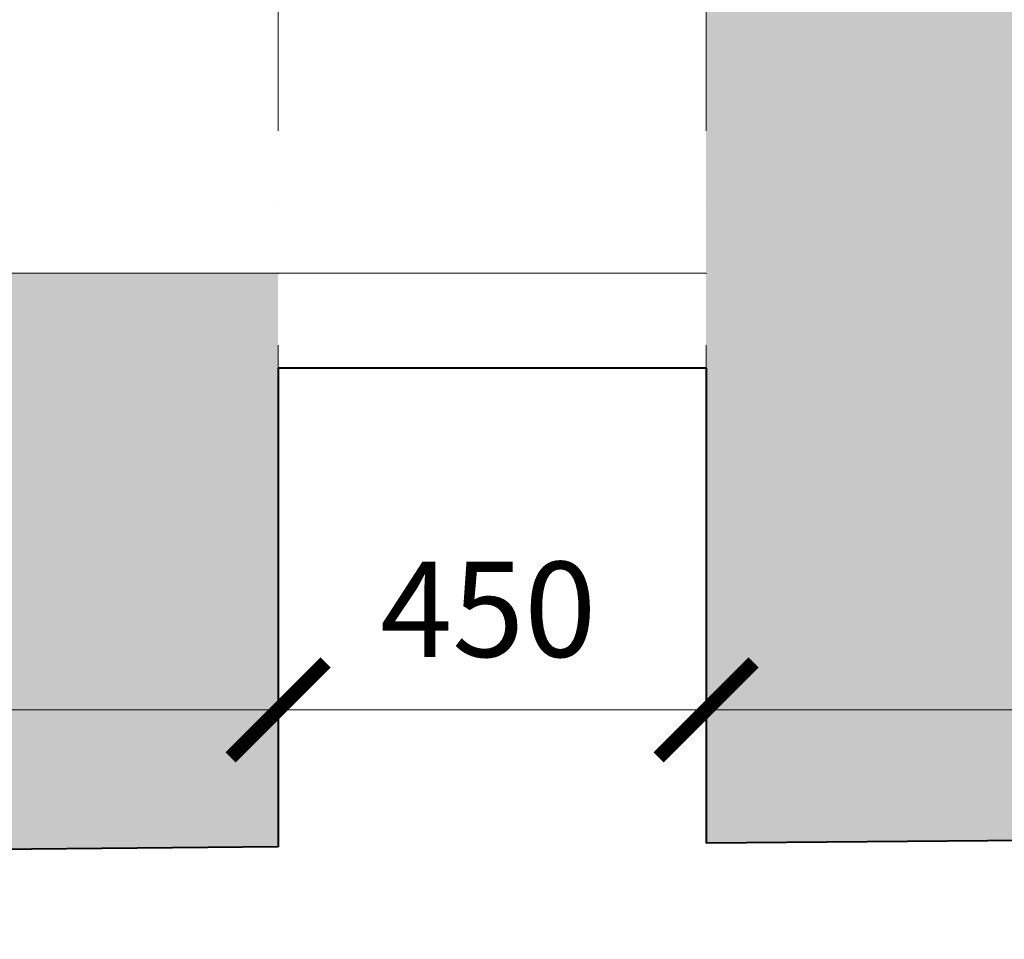
# Model space of a CAD drawing. Units: millimetres. Extents: x -141806 to 343883, y -462947 to 61867.
# Drawn here: x 128686 to 129721, y -301861 to -300894 of the extents above; entities that cross this region are included whole.
import ezdxf

# ---------------------------------------------------------------- set-up
doc = ezdxf.new("R2010")
doc.units = ezdxf.units.MM
doc.header["$LTSCALE"] = 25
doc.linetypes.add('ACAD_ISO12W100', pattern=[21, 12, -3, 0, -3, 0, -3])
for name, color, linetype, lineweight in [('adr nad', 143, 'ACAD_ISO12W100', 0), ('adr silná', 1, 'Continuous', 40), ('adr tenká', 7, 'Continuous', 9), ('AED_K_koty_2', 2, 'Continuous', 0), ('BOURANI', 50, 'Continuous', 0)]:
    doc.layers.add(name, color=color, linetype=linetype, lineweight=lineweight)
doc.styles.add('Arch-Dim', font='romans.shx', dxfattribs={"width": 0.75})
doc.dimstyles.new('DIM50_A', dxfattribs={"dimtxt": 100, "dimasz": 100, "dimexe": 70, "dimexo": 100, "dimgap": 40, "dimtad": 1, "dimdec": 0, "dimrnd": 1, "dimzin": 0, "dimdsep": 46, "dimtxsty": 'Arch-Dim', "dimblk1": 'ARCHTICK', "dimblk2": 'ARCHTICK', "dimsah": 1, "dimcen": 0, "dimdle": 50, "dimclrd": 2, "dimclre": 2, "dimclrt": 1, "dimadec": 0, "dimazin": 0, "dimtfac": 1, "dimtdec": 0, "dimtmove": 2, "dimatfit": 3, "dimldrblk": 'DOT', "dimfxl": 1, "dimtvp": 1111.111111111111, "dimtolj": 1, "dimtzin": 0, "dimlwd": 0, "dimlwe": 0, "dimarcsym": 0})

# ---------------------------------------------------------------- blocks, each defined once
blk = doc.blocks.new('_ArchTick')
at = {"color": 0, "linetype": 'ByBlock', "const_width": 0.150000081}
blk.add_lwpolyline([(-0.5000002699998731, -0.5000002699998731), (0.5000002699998731, 0.5000002699998731)], dxfattribs=at)
blk = doc.blocks.new('*D161')
at = {"layer": 'AED_K_koty_2', "color": 2, "lineweight": 0}
for p, q in [((124607.1392615218, -301701.8127077983), (124607.1392615218, -301549.6899205822)), ((128957.1392615218, -301663.7883946194), (128957.1392615218, -301549.6899205822)), ((124557.1392615218, -301619.6899205822), (129007.1392615218, -301619.6899205822))]:
    blk.add_line(p, q, dxfattribs=at)
at = {"layer": 'Defpoints', "color": 0, "lineweight": 9}
for p in [(128957.1392615218, -301619.6899205822), (128957.1392615218, -301763.7883946194), (124607.1392615218, -301801.8127077983)]:
    blk.add_point(p, dxfattribs=at)
at = {"layer": 'AED_K_koty_2', "color": 2, "lineweight": 0, "xscale": 100, "yscale": 100, "zscale": 100, "rotation": 180}
blk.add_blockref('_ArchTick', (124607.1392615218, -301619.6899205822), dxfattribs=at)
at = {"layer": 'AED_K_koty_2', "color": 2, "lineweight": 0, "xscale": 100, "yscale": 100, "zscale": 100}
blk.add_blockref('_ArchTick', (128957.1392615218, -301619.6899205822), dxfattribs=at)
at = {"layer": 'AED_K_koty_2', "color": 1, "insert": (126782.1392615218, -301529.6899205822), "char_height": 100, "attachment_point": 5, "style": 'Arch-Dim'}
blk.add_mtext('\\A1;4350', dxfattribs=at)
blk = doc.blocks.new('_DOT')
at = {"color": 0, "linetype": 'ByBlock'}
blk.add_line((-0.5, 0), (-1, 0), dxfattribs=at)
at = {"color": 0, "linetype": 'ByBlock', "const_width": 0.5}
blk.add_lwpolyline([(-0.25, 0, 1), (0.25, 0, 1)], format="xyb", close=True, dxfattribs=at)
blk = doc.blocks.new('*D162')
at = {"layer": 'AED_K_koty_2', "color": 2, "lineweight": 0}
for p, q in [((128957.1392615218, -301663.7883946194), (128957.1392615218, -301549.6899205822)), ((129407.1392615218, -301659.8548449801), (129407.1392615218, -301549.6899205822)), ((128907.1392615218, -301619.6899205822), (129457.1392615218, -301619.6899205822))]:
    blk.add_line(p, q, dxfattribs=at)
at = {"layer": 'Defpoints', "color": 0, "lineweight": 9}
for p in [(129407.1392615218, -301619.6899205822), (128957.1392615218, -301763.7883946194), (129407.1392615218, -301759.8548449801)]:
    blk.add_point(p, dxfattribs=at)
at = {"layer": 'AED_K_koty_2', "color": 2, "lineweight": 0, "xscale": 100, "yscale": 100, "zscale": 100, "rotation": 180}
blk.add_blockref('_ArchTick', (128957.1392615218, -301619.6899205822), dxfattribs=at)
at = {"layer": 'AED_K_koty_2', "color": 2, "lineweight": 0, "xscale": 100, "yscale": 100, "zscale": 100}
blk.add_blockref('_ArchTick', (129407.1392615218, -301619.6899205822), dxfattribs=at)
at = {"layer": 'AED_K_koty_2', "color": 1, "insert": (129178.0815046798, -301513.8948203733), "char_height": 100, "attachment_point": 5, "style": 'Arch-Dim'}
blk.add_mtext('\\A1;450', dxfattribs=at)
blk = doc.blocks.new('*D163')
at = {"layer": 'AED_K_koty_2', "color": 2, "lineweight": 0}
for p, q in [((129407.1392615218, -301659.8548449801), (129407.1392615218, -301549.6899205822)), ((135507.1392615218, -301606.5333943152), (135507.1392615218, -301549.6899205822)), ((129357.1392615218, -301619.6899205822), (135557.1392615218, -301619.6899205822))]:
    blk.add_line(p, q, dxfattribs=at)
at = {"layer": 'Defpoints', "color": 0, "lineweight": 9}
for p in [(135507.1392615218, -301619.6899205822), (135507.1392615218, -301706.5333943152), (129407.1392615218, -301759.8548449801)]:
    blk.add_point(p, dxfattribs=at)
at = {"layer": 'AED_K_koty_2', "color": 2, "lineweight": 0, "xscale": 100, "yscale": 100, "zscale": 100, "rotation": 180}
blk.add_blockref('_ArchTick', (129407.1392615218, -301619.6899205822), dxfattribs=at)
at = {"layer": 'AED_K_koty_2', "color": 2, "lineweight": 0, "xscale": 100, "yscale": 100, "zscale": 100}
blk.add_blockref('_ArchTick', (135507.1392615218, -301619.6899205822), dxfattribs=at)
at = {"layer": 'AED_K_koty_2', "color": 1, "insert": (132457.1392615218, -301529.6899205822), "char_height": 100, "attachment_point": 5, "style": 'Arch-Dim'}
blk.add_mtext('\\A1;6100', dxfattribs=at)

msp = doc.modelspace()

# ---------------------------------------------------------------- hatches: boundary and pattern name
at = {"layer": 'BOURANI', "lineweight": 9}
h = msp.add_hatch(dxfattribs=at)
h.set_pattern_fill('ZEM_NASYPANA', color=256, scale=40, style=0)
h.set_pattern_definition([(45, (121090.5149083491, -299873.091485074), (8.881784197001252e-15, 113.1370849898476), [40, -120]), (135, (121175.3677221091, -299816.522942594), (-113.1370849898476, 8.881784197001252e-15), [40, -120])])
h.paths.add_polyline_path([(121474.05118859, -299712.5689685399), (120871.4986455566, -299712.5689685399), (120871.4986455566, -299963.7606079138), (121474.05118859, -299963.7606079138)], flags=0)
edge = h.paths.add_edge_path(flags=16)
edge.add_arc((118461.3065025182, -298942.5112439336), 192.6670038317097, 0, 360)
edge = h.paths.add_edge_path(flags=16)
edge.add_arc((118534.0324748773, -295583.5091152794), 192.6670038317097, 0, 360)
edge = h.paths.add_edge_path(flags=16)
edge.add_arc((125448.9351634644, -294967.8820852884), 192.6670038317097, 0, 360)
edge = h.paths.add_edge_path(flags=16)
edge.add_arc((122542.1699762801, -294851.1359635883), 192.6670038317097, 0, 360)
edge = h.paths.add_edge_path(flags=16)
edge.add_arc((131099.9954869924, -294845.2745695827), 192.6670038317097, 0, 360)
edge = h.paths.add_edge_path(flags=16)
edge.add_arc((134443.1981495181, -294851.8896235272), 192.6670038317097, 0, 360)
edge = h.paths.add_edge_path(flags=16)
edge.add_arc((134971.4564356313, -300086.6716054572), 192.6670038317097, 0, 360)
edge = h.paths.add_edge_path(flags=16)
edge.add_arc((118644.340933204, -301347.3749731794), 192.6670038317097, 0, 360)
edge = h.paths.add_edge_path(flags=16)
edge.add_arc((127288.7591724548, -301356.8623291679), 192.6670038317097, 0, 360)
edge = h.paths.add_edge_path(flags=16)
edge.add_arc((125531.6652276938, -301362.2748119264), 192.6670038317097, 0, 360)
edge = h.paths.add_edge_path(flags=16)
edge.add_arc((121865.612477952, -301347.0720493299), 192.6670038317097, 0, 360)
edge = h.paths.add_edge_path(flags=16)
edge.add_arc((132960.2624500434, -301321.1720601887), 192.6670038317097, 0, 360)
edge = h.paths.add_edge_path(flags=16)
edge.add_arc((130092.8074960088, -301392.333617051), 192.6670038317097, 0, 360)
edge = h.paths.add_edge_path(flags=17)
edge.add_line((130153.5398950756, -299660.4298211414), (129457.1392615218, -299660.4298211414))
edge.add_arc((130357.1392615218, -299660.4298211415), 899.9999999999709, 179.9999999999963, 256.9252817754764)
edge.add_line((130153.5398950756, -300537.0981152999), (130153.5398950756, -299660.4298211414))
edge = h.paths.add_edge_path(flags=17)
edge.add_line((130357.1392615218, -299660.4298211414), (130153.5398950756, -299660.4298211414))
edge.add_line((130153.5398950756, -299660.4298211414), (130153.5398950756, -300537.0981152999))
edge.add_arc((130357.1392615218, -299660.4298211415), 899.999999999942, 256.9252817754773, 270.0000000000018)
edge.add_line((130357.1392615218, -300560.4298211414), (130357.1392615218, -299660.4298211414))
h.paths.add_polyline_path([(130357.1392615218, -299560.4298211414), (129457.1392615218, -299560.4298211414), (129457.1392615218, -299660.4298211414), (130357.1392615218, -299660.4298211414)], flags=17)
h.paths.add_polyline_path([(129457.1392615218, -299560.4298211414), (129407.1392615218, -299560.4298211414), (129407.1392615218, -299660.4298211414), (129457.1392615218, -299660.4298211414)], flags=17)
h.paths.add_polyline_path([(130407.1392615218, -299560.4298211414), (130357.1392615218, -299560.4298211414), (130357.1392615218, -299660.4298211414), (130407.1392615218, -299660.4298211414)], flags=17)
edge = h.paths.add_edge_path(flags=16)
edge.add_arc((124681.7730308705, -295802.5031739455), 1446.00975861265, 87.26471474332553, 120.7915866963745)
edge.add_line((123941.5364439697, -294560.3300711066), (124751.3023345788, -294558.5107174594))
edge.add_line((124751.3023345788, -294558.5107174594), (124750.778933031, -294358.1408899357))
edge = h.paths.add_edge_path(flags=16)
edge.add_line((124750.778933031, -294358.1408899357), (124751.3023345788, -294558.5107174594))
edge.add_line((124751.3023345788, -294558.5107174594), (125416.4204305672, -294557.0163534121))
edge.add_arc((124681.7730308708, -295802.5031739454), 1446.009758612523, 59.46587317252789, 87.26471474333512)
edge = h.paths.add_edge_path(flags=17)
edge.add_arc((124674.9264577348, -293054.2578969437), 1068.330596345267, 274.03802507792443, 306.505948926283, ccw=False)
edge.add_line((124750.1567006329, -294119.936400828), (124750.778933031, -294358.1408899357))
edge.add_arc((124681.7730308708, -295802.5031739455), 1446.009758612636, 59.4658731725292, 87.26471474333772, ccw=False)
edge.add_line((125416.4204305673, -294557.0163534121), (125310.4830030168, -293912.9767920641))
edge = h.paths.add_edge_path(flags=17)
edge.add_arc((124674.926457735, -293054.2578969437), 1068.33059634526, 233.4917592425332, 274.03802507791744, ccw=False)
edge.add_line((124039.3355642057, -293912.9513691153), (123941.384122351, -294560.3304133375))
edge.add_line((123941.384122351, -294560.3304133375), (123941.5364439697, -294560.3300711066))
edge.add_arc((124681.7730308706, -295802.5031739455), 1446.009758612647, 87.26471474332959, 120.79158669637869, ccw=False)
edge.add_line((124750.778933031, -294358.1408899357), (124750.1567006329, -294119.936400828))
edge = h.paths.add_edge_path()
edge.add_line((124182.3376558907, -299312.2177933201), (124182.3376558907, -297360.4298211414))
edge.add_line((124182.3376558907, -297360.4298211414), (122447.1392615217, -297360.4298211414))
edge.add_line((122447.1392615217, -297360.4298211414), (122397.1392615217, -297360.4298211414))
edge.add_line((122397.1392615217, -297360.4298211414), (122397.1392615217, -297660.4298211414))
edge.add_arc((122397.1392615215, -296710.4298211416), 949.9999999997672, 238.7605945403115, 270.00000000001137, ccw=False)
edge.add_line((121904.4548520442, -297522.6872142489), (121904.4548520442, -297928.1892806636))
edge.add_arc((121915.0122703784, -298081.960892192), 154.1336030653626, 0, 93.9275634268887, ccw=False)
edge.add_arc((121915.0122703784, -298081.960892192), 154.133603065362, -180, 0, ccw=False)
edge.add_arc((121915.0122703784, -298081.960892192), 154.133603065362, 93.9275634268887, 180, ccw=False)
edge.add_line((121904.4548520442, -297928.1892806636), (121904.4548520442, -297522.6872142489))
edge.add_arc((122397.1392615217, -296710.4298211415), 949.9999999999719, 223.1735511072556, 238.7605945403046, ccw=False)
edge.add_line((121704.3189384942, -297360.4298211414), (121376.9033806147, -297360.4298211414))
edge.add_line((121376.9033806147, -297360.4298211414), (120354.5203117727, -297360.4298211414))
edge.add_line((120354.5203117727, -297360.4298211414), (118655.4283762115, -297360.4298211414))
edge.add_line((118655.4283762115, -297360.4298211414), (117905.4513873129, -297360.4298211414))
edge.add_line((117905.4513873129, -297360.4298211414), (117894.8809193453, -298253.0296295658))
edge.add_line((117894.8809193453, -298253.0296295658), (118108.2485582525, -298253.0296295658))
edge.add_line((118108.2485582525, -298253.0296295658), (118108.2485582525, -298147.392464806))
edge.add_line((118108.2485582525, -298147.392464806), (118522.2718937808, -298147.392464806))
edge.add_line((118522.2718937808, -298147.392464806), (118522.2718937808, -298358.6667943256))
edge.add_line((118522.2718937808, -298358.6667943256), (118108.2485582525, -298358.6667943256))
edge.add_line((118108.2485582525, -298358.6667943256), (118108.2485582525, -298253.0296295658))
edge.add_line((118108.2485582525, -298253.0296295658), (117894.8809193453, -298253.0296295658))
edge.add_line((117894.8809193453, -298253.0296295658), (117889.7139523907, -298689.3427358564))
edge.add_line((117889.7139523907, -298689.3427358564), (117880.664215558, -299453.5277641726))
edge.add_line((117880.664215558, -299453.5277641726), (118280.7518130017, -299453.5341543561))
edge.add_arc((118434.8854160671, -299453.5341543561), 154.1336030653765, 0, 180, ccw=False)
edge.add_arc((118434.885416067, -299453.5341543561), 154.1336030653765, -180, 0, ccw=False)
edge.add_line((118280.7518130017, -299453.5341543561), (117880.664215558, -299453.5277641726))
edge.add_line((117880.664215558, -299453.5277641726), (117871.0982148117, -300261.3075578099))
edge.add_line((117871.0982148117, -300261.3075578099), (117852.1557810841, -301860.8595140924))
edge.add_line((117852.1557810841, -301860.8595140924), (118632.3414761194, -301854.0397381831))
edge.add_line((118632.3414761194, -301854.0397381831), (119405.5348127655, -301847.2810840266))
edge.add_line((119405.5348127655, -301847.2810840266), (119403.4042565221, -301315.4803142122))
edge.add_arc((119412.8580736447, -301161.6369102725), 154.1336030653834, 180, 266.48354407587885, ccw=False)
edge.add_arc((119412.8580736447, -301161.6369102725), 154.1336030653765, 0, 180, ccw=False)
edge.add_arc((119412.8580736446, -301161.6369102725), 154.1336030653911, -93.51645592411029, 0, ccw=False)
edge.add_line((119403.4042565221, -301315.4803142122), (119405.5348127655, -301847.2810840266))
edge.add_line((119405.5348127655, -301847.2810840266), (120182.3338356621, -301840.4909117683))
edge.add_line((120182.3338356621, -301840.4909117683), (121782.3414761194, -301826.5048907086))
edge.add_line((121782.3414761194, -301826.5048907086), (122559.4682121341, -301819.7118538373))
edge.add_line((122559.4682121341, -301819.7118538373), (122557.3376558907, -301287.9110840229))
edge.add_arc((122566.7914730133, -301134.0676800833), 154.1336030653834, 180, 266.48354407587885, ccw=False)
edge.add_arc((122566.7914730133, -301134.0676800833), 154.133603065362, 0, 180, ccw=False)
edge.add_arc((122566.7914730133, -301134.0676800833), 154.133603065362, -93.51645592412109, 0, ccw=False)
edge.add_line((122557.3376558907, -301287.9110840229), (122559.4682121341, -301819.7118538373))
edge.add_line((122559.4682121341, -301819.7118538373), (123332.3338356621, -301812.9560642938))
edge.add_line((123332.3338356621, -301812.9560642938), (124182.3376558907, -301805.5259926929))
edge.add_line((124182.3376558907, -301805.5259926929), (124182.3376558907, -301260.4298211414))
edge.add_line((124182.3376558907, -301260.4298211414), (124182.3376558907, -299660.4298211414))
edge.add_line((124182.3376558907, -299660.4298211414), (124182.3376558907, -299312.2177933201))
h.paths.add_polyline_path([(121474.05118859, -299712.5689685399), (121474.05118859, -299963.7606079138), (120871.4986455566, -299963.7606079138), (120871.4986455566, -299712.5689685399)], flags=16)
edge = h.paths.add_edge_path()
edge.add_line((123347.1392615217, -295610.4298211414), (123347.1392615217, -294560.4298211414))
edge.add_line((123347.1392615217, -294560.4298211414), (122597.1392615217, -294560.4298211414))
edge.add_line((122597.1392615217, -294560.4298211414), (122002.5879217432, -294560.4298211414))
edge.add_line((122002.5879217432, -294560.4298211414), (122002.5879217432, -294941.8059798111))
edge.add_arc((122012.0417388658, -295095.6493837507), 154.1336030653816, 0, 93.51645592411029, ccw=False)
edge.add_arc((122012.0417388658, -295095.6493837507), 154.133603065362, -180, 0, ccw=False)
edge.add_arc((122012.0417388658, -295095.6493837507), 154.1336030653765, 93.51645592412109, 180, ccw=False)
edge.add_line((122002.5879217432, -294941.8059798111), (122002.5879217432, -294560.4298211415))
edge.add_line((122002.5879217432, -294560.4298211415), (121347.1392615217, -294560.4298211414))
edge.add_line((121347.1392615217, -294560.4298211414), (119492.1224141588, -294560.4298211414))
edge.add_arc((119429.5344349946, -296081.1473449598), 1522.004941642538, 87.64321494478035, 111.524054839169)
edge.add_arc((119429.5344349946, -296081.1473449594), 1522.00494164216, 111.5240548391751, 129.6018722762144)
edge.add_line((118459.3336516094, -294908.4540848518), (118693.0584083299, -295179.7053619241))
edge.add_arc((118793.6705476029, -295296.4716456911), 154.1336030651598, -1.5137402442633174e-10, 130.7499640276448, ccw=False)
edge.add_arc((118793.6705476027, -295296.4716456915), 154.133603065362, -180, 0, ccw=False)
edge.add_arc((118793.6705476027, -295296.4716456915), 154.1336030653183, 130.7499640275027, 180.0000000000216, ccw=False)
edge.add_line((118693.0584083299, -295179.7053619241), (118459.3336516094, -294908.4540848518))
edge.add_arc((119429.5344349946, -296081.14734496), 1522.004941642568, 129.6018722761987, 146.6626922928965)
edge.add_arc((119429.5344349946, -296081.1473449598), 1522.004941642477, 146.6626922929047, 171.7765365726169)
edge.add_line((117923.1791448546, -295863.4485111287), (117920.6196620407, -296079.5783812953))
edge.add_line((117920.6196620407, -296079.5783812953), (118173.1797193469, -296079.5783812954))
edge.add_line((118173.1797193469, -296079.5783812954), (118173.1797193469, -295973.9412165355))
edge.add_line((118173.1797193469, -295973.9412165355), (118587.2030548753, -295973.9412165355))
edge.add_line((118587.2030548753, -295973.9412165355), (118587.2030548752, -296185.2155460551))
edge.add_line((118587.2030548752, -296185.2155460551), (118173.1797193469, -296185.2155460551))
edge.add_line((118173.1797193469, -296185.2155460551), (118173.1797193469, -296079.5783812953))
edge.add_line((118173.1797193469, -296079.5783812953), (117920.6196620407, -296079.5783812953))
edge.add_line((117920.6196620407, -296079.5783812953), (117914.9252571191, -296560.4298211414))
edge.add_line((117914.9252571191, -296560.4298211414), (121310.0609994787, -296560.4298211414))
edge.add_line((121310.0609994787, -296560.4298211414), (121203.812331334, -296298.111096055))
edge.add_arc((121202.1672866059, -296105.4511152771), 192.6670038317201, 180, 270.48921332358685, ccw=False)
edge.add_arc((121202.1672866059, -296105.4511152771), 192.6670038317097, 0, 180, ccw=False)
edge.add_arc((121202.1672866059, -296105.4511152771), 192.6670038317097, -89.51078667641309, 0, ccw=False)
edge.add_line((121203.812331334, -296298.111096055), (121310.0609994787, -296560.4298211414))
edge.add_line((121310.0609994787, -296560.4298211414), (121397.1392615217, -296560.4298211414))
edge.add_line((121397.1392615217, -296560.4298211414), (121447.1392615217, -296560.4298211414))
edge.add_line((121447.1392615217, -296560.4298211414), (122397.1392615217, -296560.4298211414))
edge.add_line((122397.1392615217, -296560.4298211414), (122447.1392615217, -296560.4298211414))
edge.add_line((122447.1392615217, -296560.4298211414), (123347.1392615217, -296560.4298211414))
edge.add_line((123347.1392615217, -296560.4298211414), (123347.1392615217, -295610.4298211414))
h.paths.add_polyline_path([(121744.0984010762, -295701.6272696342), (122346.6509441096, -295701.6272696342), (122346.6509441096, -295952.8189090081), (121744.0984010762, -295952.8189090081)], flags=16)
edge = h.paths.add_edge_path()
edge.add_line((127570.5153918835, -298427.460766752), (127570.5153918835, -298104.2928829429))
edge.add_arc((128077.1392615217, -297360.4298211414), 899.9999999999899, 180, 235.7423414263078, ccw=False)
edge.add_line((127177.1392615217, -297360.4298211414), (127077.1392615217, -297360.4298211414))
edge.add_line((127077.1392615217, -297360.4298211414), (126485.6965992878, -297360.4298211414))
edge.add_line((126485.6965992878, -297360.4298211414), (125384.018537019, -297360.4298211414))
edge.add_line((125384.018537019, -297360.4298211414), (124607.1392615218, -297360.4298211414))
edge.add_line((124607.1392615218, -297360.4298211414), (124607.1392615218, -299660.4298211414))
edge.add_line((124607.1392615218, -299660.4298211414), (124607.1392615218, -301260.4298211414))
edge.add_line((124607.1392615218, -301260.4298211414), (124607.1392615218, -301801.8127077983))
edge.add_line((124607.1392615218, -301801.8127077983), (126057.1354412931, -301789.1379701322))
edge.add_line((126057.1354412931, -301789.1379701322), (127107.1430817505, -301779.9596208537))
edge.add_line((127107.1430817505, -301779.9596208537), (127880.606861332, -301773.1986026957))
edge.add_line((127880.606861332, -301773.1986026957), (127882.1392615218, -301247.2661386268))
edge.add_arc((127891.5930786444, -301093.4227346872), 154.1336030653834, 180, 266.48354407587885, ccw=False)
edge.add_arc((127891.5930786444, -301093.4227346872), 154.133603065362, 0, 180, ccw=False)
edge.add_arc((127891.5930786444, -301093.4227346872), 154.133603065362, -93.51645592412109, 0, ccw=False)
edge.add_line((127882.1392615218, -301247.2661386268), (127880.606861332, -301773.1986026957))
edge.add_line((127880.606861332, -301773.1986026957), (128657.1354412931, -301766.4107944389))
edge.add_line((128657.1354412931, -301766.4107944389), (128957.1392615218, -301763.7883946194))
edge.add_line((128957.1392615218, -301763.7883946194), (128957.1392615218, -301260.4298211414))
edge.add_line((128957.1392615218, -301260.4298211414), (128957.1392615218, -301160.4298211414))
edge.add_line((128957.1392615218, -301160.4298211414), (128257.1392615218, -301160.4298211414))
edge.add_arc((128957.1392615218, -301160.4298211414), 700.0000000000146, 102.36855919773433, 180, ccw=False)
edge.add_line((128807.1997162929, -300476.6768447116), (128092.2816323225, -300476.6768447116))
edge.add_arc((127938.1480292571, -300476.6768447116), 154.1336030653765, -180, 0, ccw=False)
edge.add_arc((127938.1480292571, -300476.6768447116), 154.1336030653765, 0, 180, ccw=False)
edge.add_line((128092.2816323225, -300476.6768447116), (128807.1997162929, -300476.6768447116))
edge.add_arc((128957.1392615218, -301160.4298211414), 700.0000000000031, 90.0000000000012, 102.36855919773433, ccw=False)
edge.add_arc((128957.1392615218, -299760.4298211414), 700, 180, 270, ccw=False)
edge.add_line((128257.1392615218, -299760.4298211414), (128957.1392615218, -299760.4298211414))
edge.add_line((128957.1392615218, -299760.4298211414), (128957.1392615218, -299660.4298211414))
edge.add_line((128957.1392615218, -299660.4298211414), (128957.1392615218, -299262.9053469124))
edge.add_line((128957.1392615218, -299262.9053469124), (128957.1392615218, -297360.4298211414))
edge.add_line((128957.1392615218, -297360.4298211414), (128177.1392615217, -297360.4298211414))
edge.add_line((128177.1392615217, -297360.4298211414), (128077.1392615217, -297360.4298211414))
edge.add_line((128077.1392615217, -297360.4298211414), (128077.1392615217, -298260.4298211414))
edge.add_arc((128077.1392615218, -297360.4298211414), 900, 235.7423414263063, 269.99999999999727, ccw=False)
edge.add_line((127570.5153918835, -298104.2928829429), (127570.5153918835, -298427.460766752))
edge.add_arc((127574.2403350882, -298581.5493529355), 154.1336030653524, 0, 91.38480059194058, ccw=False)
edge.add_arc((127574.2403350882, -298581.5493529355), 154.133603065362, -180, 0, ccw=False)
edge.add_arc((127574.2403350882, -298581.5493529355), 154.133603065362, 91.38480059194058, 180, ccw=False)
h.paths.add_polyline_path([(125307.7147529117, -298715.5019649464), (124893.6914173834, -298715.5019649465), (124893.6914173834, -298504.2276354268), (125307.7147529117, -298504.2276354269)], flags=16)
h.paths.add_polyline_path([(126178.1134419744, -299560.3260111622), (126780.6659850078, -299560.3260111621), (126780.6659850078, -299811.5176505361), (126178.1134419744, -299811.5176505361)], flags=16)
h.paths.add_polyline_path([(126220.8059459488, -299980.9431201302), (127423.0348789877, -299980.9431201302), (127423.0348789877, -300399.0615819041), (126220.8059459488, -300399.0615819041)], flags=16)
edge = h.paths.add_edge_path()
edge.add_line((135507.1392615218, -299255.4513905536), (134794.306607068, -299255.4834802066))
edge.add_arc((134640.1730040027, -299255.4834802066), 154.133603065362, -180, 0, ccw=False)
edge.add_arc((134640.1730040027, -299255.4834802066), 154.133603065362, 0, 180, ccw=False)
edge.add_line((134794.306607068, -299255.4834802066), (135507.1392615218, -299255.4513905536))
edge.add_line((135507.1392615218, -299255.4513905536), (135507.1392615218, -298960.4298211414))
edge.add_line((135507.1392615218, -298960.4298211414), (135507.1392615218, -297360.4298211414))
edge.add_line((135507.1392615218, -297360.4298211414), (134182.1392615343, -297360.4298211414))
edge.add_line((134182.1392615343, -297360.4298211414), (134060.8226783091, -297360.4298211414))
edge.add_arc((133241.0337186806, -297340.5582275048), 820.0297668758004, 271.12537252209, 358.61142856624565, ccw=False)
edge.add_line((133257.1392615218, -298160.4298211414), (133257.1392615218, -297360.4298211414))
edge.add_line((133257.1392615218, -297360.4298211414), (133132.1392615094, -297360.4298211414))
edge.add_line((133132.1392615094, -297360.4298211414), (130607.1392615218, -297360.4298211414))
edge.add_line((130607.1392615218, -297360.4298211414), (130410.3731714534, -297360.4298211414))
edge.add_line((130410.3731714534, -297360.4298211414), (130407.1392615218, -299660.4298211414))
edge.add_line((130407.1392615218, -299660.4298211414), (130357.1392615218, -299660.4298211414))
edge.add_line((130357.1392615218, -299660.4298211414), (130357.1392615218, -300560.4298211414))
edge.add_arc((130357.1392615218, -299660.4298211415), 899.9999999999418, 256.9252817754773, 270.0000000000018, ccw=False)
edge.add_line((130153.5398950756, -300537.0981152999), (130153.5398950756, -300747.6572571755))
edge.add_arc((130144.9208555422, -300901.5496863312), 154.1336030653433, 0, 86.79438935439259, ccw=False)
edge.add_arc((130144.9208555422, -300901.5496863312), 154.133603065362, -180, 0, ccw=False)
edge.add_arc((130144.9208555422, -300901.5496863312), 154.1336030653474, 86.79438935438179, 180, ccw=False)
edge.add_line((130153.5398950756, -300747.6572571755), (130153.5398950756, -300537.0981152999))
edge.add_arc((130357.1392615218, -299660.4298211415), 899.9999999999453, 179.9999999999963, 256.9252817754764, ccw=False)
edge.add_line((129457.1392615218, -299660.4298211414), (129407.1392615218, -299660.4298211414))
edge.add_line((129407.1392615218, -299660.4298211414), (129407.1392615218, -301260.4298211414))
edge.add_line((129407.1392615218, -301260.4298211414), (129407.1392615218, -301759.8548449801))
edge.add_line((129407.1392615218, -301759.8548449801), (130057.1430817505, -301754.1730176634))
edge.add_line((130057.1430817505, -301754.1730176634), (130830.606861332, -301747.4119995053))
edge.add_line((130830.606861332, -301747.4119995053), (130832.1392615218, -301221.4795354364))
edge.add_arc((130841.5930786444, -301067.6361314968), 154.1336030653834, 180, 266.48354407587885, ccw=False)
edge.add_arc((130841.5930786444, -301067.6361314968), 154.133603065362, 0, 180, ccw=False)
edge.add_arc((130841.5930786444, -301067.6361314968), 154.133603065362, -93.51645592412109, 0, ccw=False)
edge.add_line((130832.1392615218, -301221.4795354364), (130830.606861332, -301747.4119995053))
edge.add_line((130830.606861332, -301747.4119995053), (131607.1354412931, -301740.6241912486))
edge.add_line((131607.1354412931, -301740.6241912486), (132857.1430817505, -301729.697597686))
edge.add_line((132857.1430817505, -301729.697597686), (133630.6240534416, -301722.936429248))
edge.add_line((133630.6240534416, -301722.936429248), (133632.1392615218, -301202.9044399179))
edge.add_arc((133641.5930786443, -301049.0610359783), 154.1336030653807, 180, 266.48354407589505, ccw=False)
edge.add_arc((133641.5930786443, -301049.0610359783), 154.133603065362, 0, 180, ccw=False)
edge.add_arc((133641.5930786443, -301049.0610359783), 154.133603065362, -93.51645592410489, 0, ccw=False)
edge.add_line((133632.1392615218, -301202.9044399179), (133630.6240534416, -301722.9364292479))
edge.add_line((133630.6240534416, -301722.9364292479), (134407.1354412932, -301716.1487712712))
edge.add_line((134407.1354412932, -301716.1487712712), (135507.1392615218, -301706.5333943153))
edge.add_line((135507.1392615218, -301706.5333943153), (135507.1392615218, -300510.4298211414))
edge.add_line((135507.1392615218, -300510.4298211414), (135507.1392615218, -299255.4513905536))
h.paths.add_polyline_path([(132223.1280860477, -299940.6213565451), (132825.6806290811, -299940.6213565451), (132825.6806290812, -300191.8129959191), (132223.1280860477, -300191.812995919)], flags=16)
h.paths.add_polyline_path([(131318.8712642027, -298650.9226148644), (130904.8479286743, -298650.9226148644), (130904.8479286743, -298439.6482853448), (131318.8712642026, -298439.6482853448)], flags=16)
edge = h.paths.add_edge_path(flags=16)
edge.add_line((133791.1403154744, -298440.0913912677), (133482.9359817129, -298440.0913912677))
edge.add_arc((133637.0381485936, -298436.978553886), 154.1336030653684, 181.1572075586644, 358.8427924413355)
h.paths.add_polyline_path([(130407.1392615218, -297360.4298211415), (129407.1392615218, -297360.4298211414), (129407.1392615218, -299560.4298211414), (130407.1392615218, -299560.4298211414)], flags=17)
h.paths.add_polyline_path([(129687.2891901307, -298038.6934415478), (129687.2891901307, -297827.4191120283), (130101.312525659, -297827.4191120283), (130101.312525659, -298038.6934415479)], flags=16)
h.paths.add_polyline_path([(130182.5618763599, -298924.729730049), (130182.5618763599, -299175.9213694229), (129580.0093333265, -299175.9213694229), (129580.0093333265, -298924.7297300491)], flags=16)
edge = h.paths.add_edge_path()
edge.add_line((135507.1392615218, -294818.1349435193), (135507.1392615218, -294560.4298211414))
edge.add_line((135507.1392615218, -294560.4298211414), (134457.1392615217, -294560.4298211414))
edge.add_line((134457.1392615217, -294560.4298211414), (133832.1392615217, -294560.4298211414))
edge.add_line((133832.1392615217, -294560.4298211414), (133832.1392615217, -294941.8059798111))
edge.add_arc((133841.5930786443, -295095.6493837507), 154.1336030653825, 0, 93.51645592411569, ccw=False)
edge.add_arc((133841.5930786443, -295095.6493837507), 154.133603065362, -180, 0, ccw=False)
edge.add_arc((133841.5930786443, -295095.6493837507), 154.133603065362, 93.51645592411569, 180, ccw=False)
edge.add_line((133832.1392615217, -294941.8059798111), (133832.1392615217, -294560.4298211414))
edge.add_line((133832.1392615217, -294560.4298211414), (133207.1392615217, -294560.4298211414))
edge.add_line((133207.1392615217, -294560.4298211414), (132007.1392615218, -294560.4298211414))
edge.add_line((132007.1392615218, -294560.4298211414), (132007.1392615218, -295760.4298211415))
edge.add_line((132007.1392615218, -295760.4298211415), (132007.1392615218, -296860.4298211414))
edge.add_line((132007.1392615218, -296860.4298211414), (133132.1392615218, -296860.4298211414))
edge.add_line((133132.1392615218, -296860.4298211414), (134182.1392615218, -296860.4298211414))
edge.add_line((134182.1392615218, -296860.4298211414), (135507.1392615218, -296860.4298211414))
edge.add_line((135507.1392615218, -296860.4298211414), (135507.1392615218, -294818.1349435193))
h.paths.add_polyline_path([(132731.1493726057, -296395.9561104102), (132731.1493726057, -296607.2304399299), (132317.1260370774, -296607.2304399299), (132317.1260370774, -296395.9561104103)], flags=16)
h.paths.add_polyline_path([(133346.161002962, -296005.4690149991), (133948.7135459972, -296005.4690149991), (133948.7135459972, -296256.660654373), (133346.1610029638, -296256.660654373)], flags=16)
edge = h.paths.add_edge_path()
edge.add_line((131647.1392615217, -294560.4298211414), (131307.1392615217, -294560.4298211414))
edge.add_line((131307.1392615217, -294560.4298211414), (130682.1392615217, -294560.4298211414))
edge.add_line((130682.1392615217, -294560.4298211414), (130682.1392615217, -294941.8059798111))
edge.add_arc((130691.5930786443, -295095.6493837507), 154.1336030653816, 0, 93.51645592411029, ccw=False)
edge.add_arc((130691.5930786443, -295095.6493837507), 154.133603065362, -180, 0, ccw=False)
edge.add_arc((130691.5930786443, -295095.6493837507), 154.1336030653765, 93.51645592412109, 180, ccw=False)
edge.add_line((130682.1392615217, -294941.8059798111), (130682.1392615217, -294560.4298211415))
edge.add_line((130682.1392615217, -294560.4298211415), (130057.1392615217, -294560.4298211414))
edge.add_line((130057.1392615217, -294560.4298211414), (128947.1392615217, -294560.4298211414))
edge.add_line((128947.1392615217, -294560.4298211414), (128947.1392615217, -294657.8759838007))
edge.add_line((128947.1392615217, -294657.8759838007), (128947.1392615217, -294710.4298211414))
edge.add_line((128947.1392615217, -294710.4298211414), (129747.1392615217, -294710.4298211414))
edge.add_arc((128947.1392615217, -294710.4298211414), 800.0000000000146, -48.716514566143985, 0, ccw=False)
edge.add_line((129474.9673423353, -295311.5932906775), (129838.4881035931, -295311.5932906775))
edge.add_arc((129992.6217066585, -295311.5932906775), 154.133603065362, 0, 180, ccw=False)
edge.add_arc((129992.6217066585, -295311.5932906775), 154.1336030653765, -180, 0, ccw=False)
edge.add_line((129838.4881035931, -295311.5932906775), (129474.9673423353, -295311.5932906775))
edge.add_arc((128947.1392615217, -294710.4298211414), 800.0000000000056, 270.000000000001, 311.28348543385596, ccw=False)
edge.add_line((128947.1392615217, -295510.4298211414), (128947.1392615217, -295560.4298211414))
edge.add_line((128947.1392615217, -295560.4298211414), (128947.1392615217, -295667.9304174781))
edge.add_line((128947.1392615217, -295667.9304174781), (129359.0057275727, -295667.9304174781))
edge.add_line((129359.0057275727, -295667.9304174781), (129359.0057275727, -295562.2932527183))
edge.add_line((129359.0057275727, -295562.2932527183), (129773.029063101, -295562.2932527183))
edge.add_line((129773.029063101, -295562.2932527183), (129773.029063101, -295773.5675822379))
edge.add_line((129773.029063101, -295773.5675822379), (129359.0057275727, -295773.5675822379))
edge.add_line((129359.0057275727, -295773.5675822379), (129359.0057275727, -295667.9304174781))
edge.add_line((129359.0057275727, -295667.9304174781), (128947.1392615217, -295667.9304174781))
edge.add_line((128947.1392615217, -295667.9304174781), (128947.1392615217, -296560.4298211414))
edge.add_line((128947.1392615217, -296560.4298211414), (129418.8991555711, -296560.4298211413))
edge.add_line((129418.8991555711, -296560.4298211413), (129418.8991555711, -296250.6963633906))
edge.add_arc((129437.3477797428, -296058.9146577155), 192.6670038317065, 180, 264.50528494190183, ccw=False)
edge.add_arc((129437.3477797428, -296058.9146577155), 192.6670038317097, 0, 180, ccw=False)
edge.add_arc((129437.3477797428, -296058.9146577155), 192.6670038317097, -95.49471505809822, 0, ccw=False)
edge.add_line((129418.8991555711, -296250.6963633906), (129418.8991555711, -296560.4298211414))
edge.add_line((129418.8991555711, -296560.4298211414), (129727.1225682561, -296560.4298211414))
edge.add_line((129727.1225682561, -296560.4298211414), (130203.7057349677, -296560.4298211414))
edge.add_line((130203.7057349677, -296560.4298211414), (130044.8402735928, -296237.9931937301))
edge.add_arc((129973.766703932, -296058.9146577155), 192.667003831702, 180, 291.6473813135532, ccw=False)
edge.add_arc((129973.766703932, -296058.9146577155), 192.6670038317097, 0, 180, ccw=False)
edge.add_arc((129973.766703932, -296058.9146577155), 192.6670038317097, -68.35261868644687, 0, ccw=False)
edge.add_line((130044.8402735928, -296237.9931937301), (130203.7057349677, -296560.4298211414))
edge.add_line((130203.7057349677, -296560.4298211414), (130244.047385723, -296560.4298211414))
edge.add_line((130244.047385723, -296560.4298211414), (131244.0082299381, -296560.4298211414))
edge.add_line((131244.0082299381, -296560.4298211414), (131647.1392615217, -296560.4298211414))
edge.add_line((131647.1392615217, -296560.4298211414), (131647.1392615217, -295760.4298211414))
edge.add_line((131647.1392615217, -295760.4298211414), (131647.1392615217, -294560.4298211414))
h.paths.add_polyline_path([(130979.8194850241, -296020.918131329), (130979.8194850241, -296272.109770703), (130377.2669419907, -296272.1097707029), (130377.2669419907, -296020.9181313291)], flags=16)
edge = h.paths.add_edge_path()
edge.add_arc((127216.8543120278, -294941.9688850807), 192.6670038316806, -90.60947027129612, 1.7280399333685637e-11, ccw=False)
edge.add_line((127214.8049011001, -295134.6249887482), (127305.1108468163, -295610.4298211414))
edge.add_line((127305.1108468163, -295610.4298211414), (127741.4388771717, -295610.4298211415))
edge.add_line((127741.4388771717, -295610.4298211415), (127697.3623423648, -295527.5452231423))
edge.add_arc((127642.0082900784, -295343.0011816211), 192.667003831716, 180, 286.6966350448157, ccw=False)
edge.add_arc((127642.0082900784, -295343.0011816211), 192.6670038317097, 0, 180, ccw=False)
edge.add_arc((127642.0082900784, -295343.0011816211), 192.6670038317097, -73.30336495518429, 0, ccw=False)
edge.add_line((127697.3623423648, -295527.5452231423), (127741.4388771717, -295610.4298211414))
edge.add_line((127741.4388771717, -295610.4298211414), (128597.1392615217, -295610.4298211414))
edge.add_line((128597.1392615217, -295610.4298211414), (128392.6792734466, -295366.2215419267))
edge.add_arc((128246.1053643932, -295241.174896429), 192.6670038315663, 179.9999999998788, 319.5314999238293, ccw=False)
edge.add_arc((128246.1053643933, -295241.1748964286), 192.6670038317097, 0, 180, ccw=False)
edge.add_arc((128246.1053643933, -295241.1748964286), 192.6670038317097, -40.46850007629382, 0, ccw=False)
edge.add_line((128392.6792734466, -295366.2215419267), (128597.1392615217, -295610.4298211414))
edge.add_line((128597.1392615217, -295610.4298211414), (128597.1392615217, -295560.4298211414))
edge.add_line((128597.1392615217, -295560.4298211414), (128597.1392615217, -294657.8759838007))
edge.add_line((128597.1392615217, -294657.8759838007), (128597.1392615217, -294560.4298211414))
edge.add_line((128597.1392615217, -294560.4298211414), (128307.1392615217, -294560.4298211414))
edge.add_line((128307.1392615217, -294560.4298211414), (128307.1392615217, -294538.3415410779))
edge.add_line((128307.1392615217, -294538.3415410779), (128307.1392615217, -294485.4298211414))
edge.add_line((128307.1392615217, -294485.4298211414), (128307.1392615217, -294447.2162076212))
edge.add_line((128307.1392615217, -294447.2162076212), (128307.1392615217, -294410.4298211414))
edge.add_line((128307.1392615217, -294410.4298211414), (128307.1392615217, -293810.4298211414))
edge.add_line((128307.1392615217, -293810.4298211414), (128207.1392615217, -293810.4298211414))
edge.add_line((128207.1392615217, -293810.4298211414), (128207.1392615217, -294390.4298211414))
edge.add_arc((128207.1392615219, -293810.429821141), 580.0000000003492, 232.0917447241998, 269.9999999999857, ccw=False)
edge.add_line((127850.7879074485, -294268.0472513712), (127850.7879074485, -294754.4407059684))
edge.add_arc((127846.4791300395, -294908.5140717106), 154.1336030653211, -2.1714186004828662e-11, 88.39809800659663, ccw=False)
edge.add_arc((127846.4791300395, -294908.5140717106), 154.133603065362, -180, 0, ccw=False)
edge.add_arc((127846.4791300394, -294908.5140717106), 154.1336030653329, 88.39809800657503, 180.0000000000216, ccw=False)
edge.add_line((127850.7879074485, -294754.4407059684), (127850.7879074485, -294268.0472513712))
edge.add_arc((128207.139261522, -293810.4298211412), 580.0000000002615, 180.0000000000173, 232.0917447241836, ccw=False)
edge.add_arc((127047.1392615217, -293810.4298211414), 580, -90, 5.7980287238024175e-12, ccw=False)
edge.add_line((127047.1392615217, -294390.4298211414), (127047.1392615217, -293810.4298211414))
edge.add_line((127047.1392615217, -293810.4298211414), (126947.1392615217, -293810.4298211414))
edge.add_line((126947.1392615217, -293810.4298211414), (126947.1392615218, -294410.4298211415))
edge.add_line((126947.1392615218, -294410.4298211415), (126947.0727745374, -294444.7248239472))
edge.add_line((126947.0727745374, -294444.7248239472), (126946.9942934042, -294485.2065920682))
edge.add_line((126946.9942934042, -294485.2065920682), (126946.9030606567, -294532.2658377771))
edge.add_line((126946.9030606567, -294532.2658377771), (126946.8493252866, -294559.983362995))
edge.add_line((126946.8493252866, -294559.983362995), (125416.4204305672, -294557.0163534121))
edge.add_line((125416.4204305672, -294557.0163534121), (125310.4830030168, -293912.9767920641))
edge.add_arc((124674.9264577349, -293054.2578969437), 1068.330596345249, 233.4917592425394, 306.5059489262817, ccw=False)
edge.add_line((124039.3355642057, -293912.9513691153), (123941.3690814908, -294560.4298211414))
edge.add_line((123941.3690814908, -294560.4298211414), (123897.1392615217, -294560.4298211414))
edge.add_line((123897.1392615217, -294560.4298211414), (123897.1392615217, -294685.4298211414))
edge.add_line((123897.1392615217, -294685.4298211414), (124297.1392615217, -294685.4298211414))
edge.add_arc((123497.1392615217, -294685.4298211414), 800, -44.48200429694373, 0, ccw=False)
edge.add_line((124067.915708357, -295245.9779883296), (124394.4693816043, -295245.9779883296))
edge.add_arc((124548.6029846696, -295245.9779883296), 154.133603065362, 0, 180, ccw=False)
edge.add_arc((124548.6029846696, -295245.9779883296), 154.1336030653765, -180, 0, ccw=False)
edge.add_line((124394.4693816042, -295245.9779883296), (124067.915708357, -295245.9779883296))
edge.add_arc((123497.1392615217, -294685.4298211414), 800.0000000000181, 300.0000000000017, 315.51799570305786, ccw=False)
edge.add_line((123897.1392615217, -295378.250144169), (123897.1392615217, -295610.4298211414))
edge.add_line((123897.1392615217, -295610.4298211414), (124327.1838197427, -295610.4298211414))
edge.add_arc((124397.1392615217, -295610.4298211414), 69.95544177900592, 0, 180, ccw=False)
edge.add_line((124467.0947033007, -295610.4298211414), (124897.1392615217, -295610.4298211414))
edge.add_line((124897.1392615217, -295610.4298211414), (126869.8953905053, -295610.4298211414))
edge.add_line((126869.8953905053, -295610.4298211414), (127305.1108468163, -295610.4298211414))
edge.add_line((127305.1108468163, -295610.4298211414), (127214.8049011001, -295134.6249887482))
edge.add_arc((127216.8543120278, -294941.9688850807), 192.6670038316759, 179.9999999999827, 269.39052972872133, ccw=False)
edge.add_arc((127216.8543120278, -294941.9688850807), 192.6670038317097, 0, 180, ccw=False)
h.paths.add_polyline_path([(126509.8360291044, -295173.5799041857), (126509.8360291044, -295424.7715435596), (125907.283486071, -295424.7715435596), (125907.2834860711, -295173.5799041857)], flags=16)
edge = h.paths.add_edge_path(flags=16)
edge.add_arc((124758.147843128, -294842.7661355341), 154.1336030653765, 0, 360)
h.paths.add_polyline_path([(120861.8895756303, -301454.6899205822), (121172.6038613446, -301454.6899205822), (121172.6038613446, -301604.6899205822), (120861.8895756303, -301604.6899205822)], flags=16)
h.paths.add_polyline_path([(120275.6886558309, -299757.6032235976), (120275.6886558309, -299443.3175093119), (120425.6886558309, -299443.3175093119), (120425.6886558309, -299757.6032235976)], flags=16)
h.paths.add_polyline_path([(120947.3840544, -299919.9777131347), (121433.9911972571, -299919.9777131347), (121433.9911972571, -299732.4777131347), (120947.3840544, -299732.4777131347)], flags=0)
h.paths.add_polyline_path([(120909.0309503179, -299602.5213722173), (121436.9490949291, -299602.5213722365), (121436.9490949409, -299277.1953149378), (120909.0309503297, -299277.1953149185)], flags=16)
h.paths.add_polyline_path([(120275.6886558308, -295717.5726782843), (120275.6886558308, -295403.2869639985), (120425.6886558308, -295403.2869639985), (120425.6886558308, -295717.5726782843)], flags=16)
h.paths.add_polyline_path([(123024.5913321746, -295237.2155354272), (123024.5913321746, -294933.6441068557), (123174.5913321746, -294933.6441068557), (123174.5913321746, -295237.2155354272)], flags=16)
h.paths.add_polyline_path([(123024.5913321746, -296206.85839257), (123024.5913321746, -295964.0012497128), (123174.5913321746, -295964.0012497128), (123174.5913321746, -296206.85839257)], flags=16)
h.paths.add_polyline_path([(121819.9838099195, -295909.0360142289), (122279.8052384909, -295909.0360142289), (122279.8052384909, -295721.5360142289), (121819.9838099195, -295721.5360142289)], flags=0)
h.paths.add_polyline_path([(120883.0177127647, -295756.6490235382), (121410.9358573759, -295756.6490235574), (121410.9358573877, -295431.3229662587), (120883.0177127765, -295431.3229662394)], flags=16)
h.paths.add_polyline_path([(126624.996404379, -301454.6899205822), (126939.2821186647, -301454.6899205822), (126939.2821186647, -301604.6899205822), (126624.996404379, -301604.6899205822)], flags=16)
h.paths.add_polyline_path([(124648.18420156, -300612.2155354272), (124648.18420156, -300308.6441068557), (124798.18420156, -300308.6441068557), (124798.18420156, -300612.2155354272)], flags=16)
h.paths.add_polyline_path([(124902.9579822165, -298704.6058188361), (125251.1722679308, -298704.6058188361), (125251.1722679308, -298517.1058188361), (124902.9579822165, -298517.1058188361)], flags=0)
h.paths.add_polyline_path([(126253.9988508177, -299767.7347557569), (126740.6059936749, -299767.7347557569), (126740.6059936749, -299580.2347557569), (126253.9988508177, -299580.2347557569)], flags=0)
h.paths.add_polyline_path([(126188.6907348652, -299487.7083698114), (126718.4506257247, -299487.7083698306), (126718.4506257368, -299156.857073787), (126188.6907348773, -299156.8570737677)], flags=16)
h.paths.add_polyline_path([(126341.6912229992, -300311.2778284652), (127210.4761192164, -300311.2778284652), (127210.4761192164, -300056.1102365692), (126341.6912229992, -300056.1102365692)], flags=0)
h.paths.add_polyline_path([(132301.7821186647, -301454.6899205822), (132612.496404379, -301454.6899205822), (132612.496404379, -301604.6899205822), (132301.7821186647, -301604.6899205822)], flags=16)
h.paths.add_polyline_path([(135069.5629768083, -299690.6244648711), (135069.5629768083, -299376.3387505854), (135219.5629768083, -299376.3387505854), (135219.5629768083, -299690.6244648711)], flags=16)
h.paths.add_polyline_path([(134692.8535472423, -297465.0367482544), (134996.4249758137, -297465.0367482544), (134996.4249758137, -297615.0367482544), (134692.8535472423, -297615.0367482544)], flags=16)
h.paths.add_polyline_path([(130914.1144935074, -298640.0264687541), (131262.3287792217, -298640.0264687541), (131262.3287792217, -298452.5264687541), (130914.1144935074, -298452.5264687541)], flags=0)
h.paths.add_polyline_path([(132299.013494891, -300148.0301011399), (132785.6206377482, -300148.0301011399), (132785.6206377482, -299960.5301011399), (132299.013494891, -299960.5301011399)], flags=0)
h.paths.add_polyline_path([(132245.48721931, -299873.5848684584), (132775.2471101695, -299873.5848684777), (132775.2471101815, -299542.7335724341), (132245.487219322, -299542.7335724147)], flags=16)
h.paths.add_polyline_path([(133573.7509974528, -298577.6987833111), (133734.4652831671, -298577.6987833111), (133734.4652831671, -298427.6987833111), (133573.7509974528, -298427.6987833111)], flags=16)
h.paths.add_polyline_path([(133559.5994186205, -298446.7029634375), (133731.0279900491, -298446.7029634375), (133731.0279900491, -298296.7029634375), (133559.5994186205, -298296.7029634375)], flags=16)
h.paths.add_polyline_path([(129696.5557549638, -298027.7972954375), (130044.7700406781, -298027.7972954375), (130044.7700406781, -297840.2972954375), (129696.5557549638, -297840.2972954375)], flags=0)
h.paths.add_polyline_path([(129655.8947421698, -299132.1384746438), (130115.7161707412, -299132.1384746438), (130115.7161707412, -298944.6384746438), (129655.8947421698, -298944.6384746438)], flags=0)
h.paths.add_polyline_path([(129700.2544990655, -298790.207464471), (130228.1726436767, -298790.2074644902), (130228.1726436885, -298464.8814071915), (129700.2544990773, -298464.8814071722)], flags=16)
h.paths.add_polyline_path([(135069.5629768083, -295867.5726782841), (135069.5629768083, -295553.2869639984), (135219.5629768083, -295553.2869639984), (135219.5629768083, -295867.5726782841)], flags=16)
h.paths.add_polyline_path([(132326.3926019105, -296596.3342938196), (132674.6068876248, -296596.3342938196), (132674.6068876248, -296408.8342938196), (132326.3926019105, -296408.8342938196)], flags=0)
h.paths.add_polyline_path([(133422.0464118071, -296212.8777595939), (133881.8678403785, -296212.8777595939), (133881.8678403785, -296025.3777595939), (133422.0464118071, -296025.3777595939)], flags=0)
h.paths.add_polyline_path([(133326.66591057, -295948.6792961675), (133856.4258014295, -295948.6792961867), (133856.4258014416, -295617.8280001431), (133326.6659105821, -295617.8280001237)], flags=16)
h.paths.add_polyline_path([(129027.749870909, -296212.2155354272), (129027.749870909, -295908.6441068557), (129177.749870909, -295908.6441068557), (129177.749870909, -296212.2155354272)], flags=16)
h.paths.add_polyline_path([(131297.600914713, -295312.2155354272), (131297.600914713, -295008.6441068557), (131447.600914713, -295008.6441068557), (131447.600914713, -295312.2155354272)], flags=16)
h.paths.add_polyline_path([(131297.600914713, -296281.8583925699), (131297.600914713, -296039.0012497128), (131447.600914713, -296039.0012497128), (131447.600914713, -296281.8583925699)], flags=16)
h.paths.add_polyline_path([(128756.0678329503, -295926.526876562), (128988.2106900931, -295926.526876562), (128988.2106900931, -296076.526876562), (128756.0678329503, -296076.526876562)])
h.paths.add_polyline_path([(130453.152350834, -296228.3268759238), (130912.9737794055, -296228.3268759238), (130912.9737794055, -296040.8268759238), (130453.152350834, -296040.8268759238)], flags=0)
h.paths.add_polyline_path([(130227.4768657393, -295910.999622997), (130755.3950103505, -295910.9996230162), (130755.3950103624, -295585.6735657175), (130227.4768657512, -295585.6735656982)], flags=16)
h.paths.add_polyline_path([(125531.9054698261, -295237.2155354272), (125531.9054698261, -294933.6441068557), (125681.9054698261, -294933.6441068557), (125681.9054698261, -295237.2155354272)], flags=16)
h.paths.add_polyline_path([(125983.1688949144, -295380.9886487805), (126442.9903234858, -295380.9886487805), (126442.9903234858, -295193.4886487805), (125983.1688949144, -295193.4886487805)], flags=0)
h.paths.add_polyline_path([(125802.5188533729, -295070.8283423805), (126332.3524140824, -295070.8283423998), (126332.3524140944, -294739.7560368064), (125802.518853385, -294739.7560367871)], flags=16)
h.paths.add_polyline_path([(124694.8606919872, -294983.4863649593), (124834.1464062729, -294983.4863649593), (124834.1464062729, -294833.4863649593), (124694.8606919872, -294833.4863649593)], flags=16)
h.paths.add_polyline_path([(124701.10447414, -294852.4905450858), (124808.2473312829, -294852.4905450858), (124808.2473312829, -294702.4905450858), (124701.10447414, -294702.4905450858)], flags=0)
h.paths.add_polyline_path([(132762.6379650991, -301410.999906947), (133124.2451079562, -301410.999906947), (133124.2451079562, -301223.499906947), (132762.6379650991, -301223.499906947)], flags=16)
h.paths.add_polyline_path([(129895.1830110645, -301482.1614638093), (130256.7901539216, -301482.1614638093), (130256.7901539216, -301294.6614638093), (129895.1830110645, -301294.6614638093)], flags=16)
h.paths.add_polyline_path([(127091.1346875105, -301446.6901759262), (127452.7418303676, -301446.6901759262), (127452.7418303676, -301259.1901759262), (127091.1346875105, -301259.1901759262)], flags=16)
h.paths.add_polyline_path([(125334.0407427495, -301452.1026586847), (125695.6478856066, -301452.1026586847), (125695.6478856066, -301264.6026586847), (125334.0407427495, -301264.6026586847)], flags=16)
h.paths.add_polyline_path([(121667.9879930077, -301436.8998960882), (122029.5951358648, -301436.8998960882), (122029.5951358648, -301249.3998960882), (121667.9879930077, -301249.3998960882)], flags=16)
h.paths.add_polyline_path([(118446.7164482597, -301437.2028199377), (118808.3235911168, -301437.2028199377), (118808.3235911168, -301249.7028199377), (118446.7164482597, -301249.7028199377)], flags=16)
h.paths.add_polyline_path([(134773.831950687, -300176.4994522155), (135135.4390935441, -300176.4994522155), (135135.4390935441, -299988.9994522155), (134773.831950687, -299988.9994522155)], flags=16)
h.paths.add_polyline_path([(122344.5454913358, -294940.9638103466), (122732.9383484786, -294940.9638103466), (122732.9383484786, -294753.4638103466), (122344.5454913358, -294753.4638103466)], flags=16)
h.paths.add_polyline_path([(130902.3710020481, -294935.102416341), (131290.7638591909, -294935.102416341), (131290.7638591909, -294747.602416341), (130902.3710020481, -294747.602416341)], flags=16)
h.paths.add_polyline_path([(134245.5736645738, -294941.7174702855), (134633.9665217166, -294941.7174702855), (134633.9665217166, -294754.2174702855), (134245.5736645738, -294754.2174702855)], flags=16)
h.paths.add_polyline_path([(118263.6820175739, -299032.3390906919), (118652.0748747168, -299032.3390906919), (118652.0748747168, -298844.8390906919), (118263.6820175739, -298844.8390906919)], flags=16)
h.paths.add_polyline_path([(118336.407989933, -295673.3369620377), (118729.2651327902, -295673.3369620377), (118729.2651327902, -295485.8369620377), (118336.407989933, -295485.8369620377)], flags=16)
h.paths.add_polyline_path([(125681.9054698261, -295237.2155354272), (125681.9054698261, -294933.6441068557), (125531.9054698261, -294933.6441068557), (125531.9054698261, -295237.2155354272)], flags=16)
h.paths.add_polyline_path([(125251.3106785201, -295057.7099320467), (125639.7035356629, -295057.7099320467), (125639.7035356629, -294870.2099320467), (125251.3106785201, -294870.2099320467)], flags=16)
h.paths.add_polyline_path([(120947.3840544, -299919.9777131347), (121433.9911972571, -299919.9777131347), (121433.9911972571, -299732.4777131347), (120947.3840544, -299732.4777131347)], flags=0)

# ---------------------------------------------------------------- linework, layer by layer
at = {"layer": 'adr nad'}
for p, q in [((128957.1392615218, -299660.4298211414), (128957.1392615218, -301260.4298211414)), ((129407.1392615218, -299660.4298211414), (129407.1392615218, -301260.4298211414))]:
    msp.add_line(p, q, dxfattribs=at)
at = {"layer": 'adr silná'}
for p, q in [((128957.1392615218, -301260.4298211414), (128957.1392615218, -301763.7883946194)), ((129407.1392615218, -301260.4298211414), (129407.1392615218, -301759.8548449801)), ((130057.1430817505, -301754.1730176634), (129407.1392615218, -301759.8548449801)), ((128957.1392615218, -301763.7883946194), (128657.1354412931, -301766.4107944389))]:
    msp.add_line(p, q, dxfattribs=at)
msp.add_lwpolyline([(129407.1392615218, -301260.4298211414), (128957.1392615218, -301260.4298211414)], dxfattribs=at)
at = {"layer": 'adr tenká'}
msp.add_line((128957.1392615218, -301160.4298211414), (128257.1392615218, -301160.4298211414), dxfattribs=at)
msp.add_lwpolyline([(129407.1392615218, -301160.4298211414), (128957.1392615218, -301160.4298211414)], dxfattribs=at)
msp.add_arc((128957.1392615218, -301160.4298211414), 700, 90, 180, dxfattribs=at)

# ---------------------------------------------------------------- dimensions: what is measured, and where the dimension line sits
at = {"layer": 'AED_K_koty_2'}
dim = msp.add_linear_dim(base=(129407.1392615218, -301619.6899205822), p1=(128957.1392615218, -301763.7883946194), p2=(129407.1392615218, -301759.8548449801), dimstyle='DIM50_A', dxfattribs=at)
dim.commit()
dim.dimension.update_dxf_attribs({"geometry": '*D162', "text_midpoint": (129178.0815046798, -301513.8948203733), "dimtype": 160})
for base, p1, p2, picture, middle in [((128957.1392615218, -301619.6899205822), (124607.1392615218, -301801.8127077983), (128957.1392615218, -301763.7883946194), '*D161', (126782.1392615218, -301529.6899205822)), ((135507.1392615218, -301619.6899205822), (129407.1392615218, -301759.8548449801), (135507.1392615218, -301706.5333943152), '*D163', (132457.1392615218, -301529.6899205822))]:
    dim = msp.add_linear_dim(base=base, p1=p1, p2=p2, dimstyle='DIM50_A', dxfattribs=at)
    dim.commit()
    dim.dimension.update_dxf_attribs({"geometry": picture, "text_midpoint": middle})

doc.saveas('drawing.dxf')
